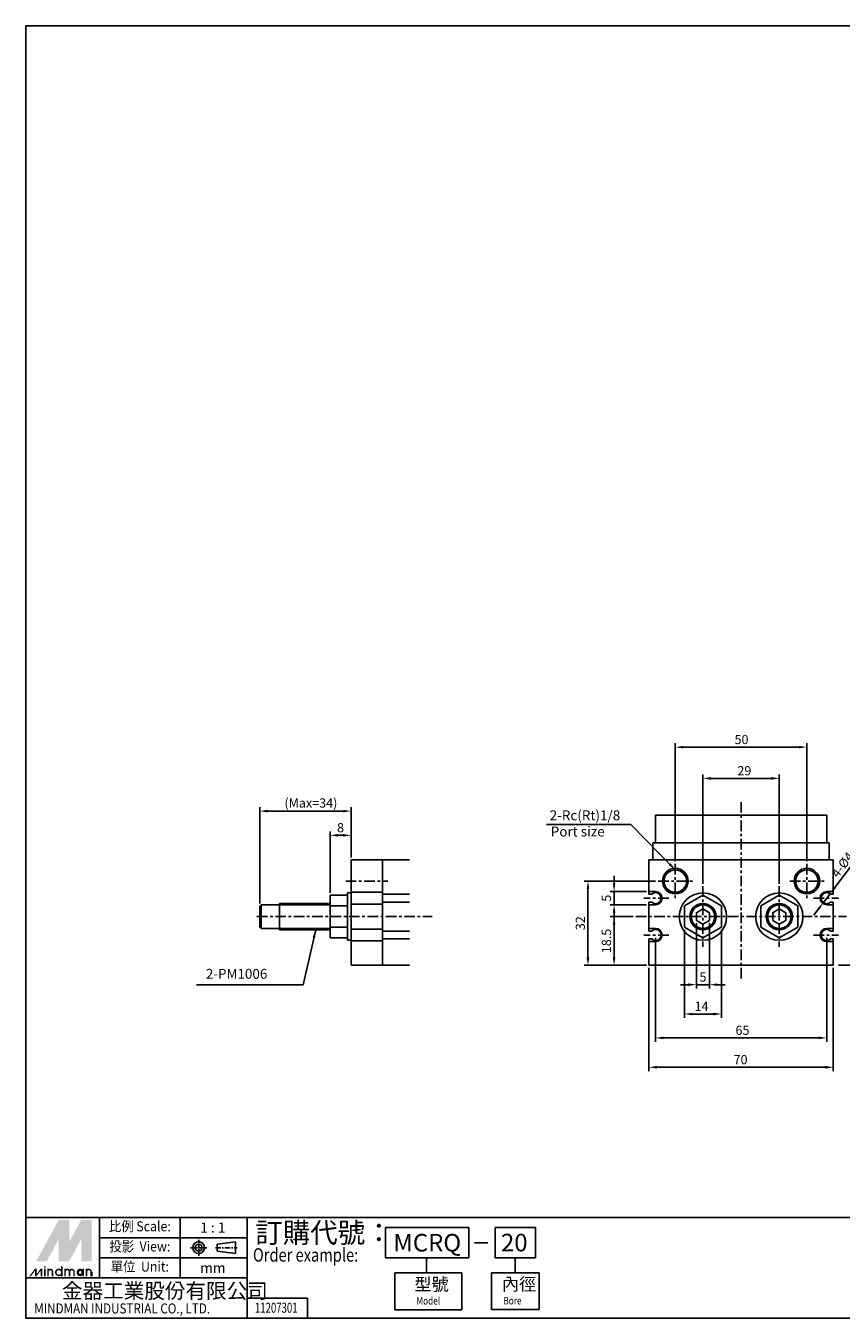
# Model space of a CAD drawing. Units: millimetres. Extents: x 1098 to 1705, y 165 to 656.
# Drawn here: x 1098 to 1408, y 165 to 656 of the extents above; entities that cross this region are included whole.
import ezdxf
from ezdxf.enums import TextEntityAlignment as Align

# ---------------------------------------------------------------- set-up
doc = ezdxf.new("R2010")
doc.units = ezdxf.units.MM
for name, pattern in [('AM_ISO08W050x2', [9, 6, -0.75, 1.5, -0.75]), ('CENTER', [7, 4, -1, 1, -1]), ('HIDDEN2', [0.1875, 0.125, -0.0625])]:
    doc.linetypes.add(name, pattern=pattern)
doc.layers.add('AM_4', color=3, linetype='Continuous', lineweight=25)
doc.layers.add('AM_5', color=5, linetype='Continuous', lineweight=25)
doc.layers.add('CENTER', color=1, linetype='CENTER')
doc.layers.add('LOGO', color=7, linetype='Continuous')
doc.styles.add('CHINA', font='c2', dxfattribs={"bigfont": 'china'})
doc.styles.add('CHINESET', font='simplex.shx', dxfattribs={"bigfont": 'chineset.shx'})
doc.styles.get("Standard").update_dxf_attribs({"font": 'ISOCP.SHX', "bigfont": 'CHINESET.SHX'})
doc.dimstyles.new('AM_ISO$0', dxfattribs={"dimtxt": 3.5, "dimasz": 3, "dimexe": 1.5, "dimexo": 1, "dimgap": 0.7, "dimtad": 1, "dimdsep": 46, "dimtxsty": 'Standard', "dimcen": 0, "dimclrd": 256, "dimclre": 256, "dimclrt": 256, "dimadec": 0, "dimazin": 2, "dimtp": 0.1, "dimtm": 0.1, "dimtfac": 0.6, "dimtmove": 0, "dimatfit": 3, "dimfxl": 0, "dimlwd": -1, "dimlwe": -1, "dimarcsym": 0})
doc.dimstyles.new('AM_ISO$3', dxfattribs={"dimtxt": 3.5, "dimasz": 3, "dimexe": 1.5, "dimexo": 1, "dimgap": 0.7, "dimtad": 1, "dimtoh": 1, "dimdsep": 46, "dimtxsty": 'Standard', "dimcen": 0, "dimclrd": 256, "dimclre": 256, "dimclrt": 256, "dimadec": 0, "dimazin": 2, "dimtp": 0.1, "dimtm": 0.1, "dimtfac": 0.6, "dimtofl": 0, "dimtmove": 0, "dimatfit": 0, "dimfxl": 0, "dimlwd": -1, "dimlwe": -1, "dimarcsym": 0})
doc.dimstyles.new('AM_ISO$7', dxfattribs={"dimtxt": 5, "dimasz": 3, "dimexe": 1.5, "dimexo": 1, "dimgap": 0.7, "dimtad": 1, "dimdsep": 46, "dimtxsty": 'Standard', "dimcen": 0, "dimclrd": 256, "dimclre": 256, "dimclrt": 256, "dimadec": 0, "dimazin": 2, "dimtp": 0.1, "dimtm": 0.1, "dimtfac": 0.6, "dimtmove": 0, "dimatfit": 3, "dimfxl": 0, "dimlwd": -1, "dimlwe": -1, "dimarcsym": 0})

# ---------------------------------------------------------------- blocks, each defined once
blk = doc.blocks.new('*D228')
at = {"layer": 'AM_5'}
for p, q in [((1355.16, 330.3), (1355.16, 371.79)), ((1381.16, 370.29), (1358.16, 370.29)), ((1384.16, 330.3), (1384.16, 371.79))]:
    blk.add_line(p, q, dxfattribs=at)
for points in [[(1358.16, 370.79), (1358.16, 369.79), (1355.16, 370.29)], [(1381.16, 370.79), (1381.16, 369.79), (1384.16, 370.29)]]:
    blk.add_solid(points, dxfattribs=at)
at = {"layer": 'Defpoints', "color": 0}
for p in [(1355.16, 370.29), (1355.16, 329.3), (1384.16, 329.3)]:
    blk.add_point(p, dxfattribs=at)
at = {"layer": 'AM_5', "insert": (1370.89, 372.74), "char_height": 3.5, "attachment_point": 5}
blk.add_mtext('29', dxfattribs=at)
blk = doc.blocks.new('*D229')
at = {"layer": 'AM_5'}
for p, q in [((1344.66, 338.8), (1344.66, 383.66)), ((1394.66, 338.8), (1394.66, 383.66)), ((1391.66, 382.16), (1347.66, 382.16))]:
    blk.add_line(p, q, dxfattribs=at)
for points in [[(1347.66, 382.66), (1347.66, 381.66), (1344.66, 382.16)], [(1391.66, 382.66), (1391.66, 381.66), (1394.66, 382.16)]]:
    blk.add_solid(points, dxfattribs=at)
at = {"layer": 'Defpoints', "color": 0}
for p in [(1344.66, 382.16), (1344.66, 337.8), (1394.66, 337.8)]:
    blk.add_point(p, dxfattribs=at)
at = {"layer": 'AM_5', "insert": (1369.81, 384.61), "char_height": 3.5, "attachment_point": 5}
blk.add_mtext('50', dxfattribs=at)
blk = doc.blocks.new('*D230')
at = {"layer": 'AM_5'}
for p, q in [((1352.66, 315.36), (1352.66, 290.45)), ((1357.66, 315.36), (1357.66, 290.45)), ((1349.66, 291.95), (1346.66, 291.95)), ((1357.66, 291.95), (1352.66, 291.95)), ((1360.66, 291.95), (1363.66, 291.95))]:
    blk.add_line(p, q, dxfattribs=at)
for points in [[(1349.66, 292.45), (1349.66, 291.45), (1352.66, 291.95)], [(1360.66, 292.45), (1360.66, 291.45), (1357.66, 291.95)]]:
    blk.add_solid(points, dxfattribs=at)
at = {"layer": 'Defpoints', "color": 0}
for p in [(1352.66, 316.36), (1357.66, 316.36), (1352.66, 291.95)]:
    blk.add_point(p, dxfattribs=at)
at = {"layer": 'AM_5', "insert": (1355.16, 294.4), "char_height": 3.5, "attachment_point": 5}
blk.add_mtext('5', dxfattribs=at)
blk = doc.blocks.new('*D231')
at = {"layer": 'AM_5'}
for p, q in [((1348.16, 312.76), (1348.16, 279.3)), ((1362.16, 312.76), (1362.16, 279.3)), ((1359.16, 280.8), (1351.16, 280.8))]:
    blk.add_line(p, q, dxfattribs=at)
for points in [[(1351.16, 281.3), (1351.16, 280.3), (1348.16, 280.8)], [(1359.16, 281.3), (1359.16, 280.3), (1362.16, 280.8)]]:
    blk.add_solid(points, dxfattribs=at)
at = {"layer": 'Defpoints', "color": 0}
for p in [(1348.16, 313.76), (1362.16, 313.76), (1348.16, 280.8)]:
    blk.add_point(p, dxfattribs=at)
at = {"layer": 'AM_5', "insert": (1354.61, 283.25), "char_height": 3.5, "attachment_point": 5}
blk.add_mtext('14', dxfattribs=at)
blk = doc.blocks.new('*D232')
at = {"layer": 'AM_5'}
for p, q in [((1337.16, 309.8), (1337.16, 270.23)), ((1402.16, 309.8), (1402.16, 270.23)), ((1399.16, 271.73), (1340.16, 271.73))]:
    blk.add_line(p, q, dxfattribs=at)
for points in [[(1340.16, 272.23), (1340.16, 271.23), (1337.16, 271.73)], [(1399.16, 272.23), (1399.16, 271.23), (1402.16, 271.73)]]:
    blk.add_solid(points, dxfattribs=at)
at = {"layer": 'Defpoints', "color": 0}
for p in [(1337.16, 310.8), (1402.16, 310.8), (1337.16, 271.73)]:
    blk.add_point(p, dxfattribs=at)
at = {"layer": 'AM_5', "insert": (1370.17, 274.18), "char_height": 3.5, "attachment_point": 5}
blk.add_mtext('65', dxfattribs=at)
blk = doc.blocks.new('*D233')
at = {"layer": 'AM_5'}
for p, q in [((1334.66, 298.3), (1334.66, 259.08)), ((1404.66, 298.3), (1404.66, 259.08)), ((1337.66, 260.58), (1401.66, 260.58))]:
    blk.add_line(p, q, dxfattribs=at)
for points in [[(1337.66, 261.08), (1337.66, 260.08), (1334.66, 260.58)], [(1401.66, 261.08), (1401.66, 260.08), (1404.66, 260.58)]]:
    blk.add_solid(points, dxfattribs=at)
at = {"layer": 'Defpoints', "color": 0}
for p in [(1334.66, 299.3), (1404.66, 299.3), (1404.66, 260.58)]:
    blk.add_point(p, dxfattribs=at)
at = {"layer": 'AM_5', "insert": (1369.45, 263.03), "char_height": 3.5, "attachment_point": 5}
blk.add_mtext('70', dxfattribs=at)
blk = doc.blocks.new('*D234')
at = {"layer": 'AM_5'}
for p, q in [((1416.26, 343.43), (1405.24, 328.87)), ((1400.89, 323.12), (1403.43, 326.47)), ((1399.08, 320.73), (1397.27, 318.34))]:
    blk.add_line(p, q, dxfattribs=at)
for points in [[(1404.84, 329.17), (1405.64, 328.56), (1403.43, 326.47)], [(1398.68, 321.03), (1399.48, 320.43), (1400.89, 323.12)]]:
    blk.add_solid(points, dxfattribs=at)
at = {"layer": 'Defpoints', "color": 0}
for p in [(1403.43, 326.47), (1400.89, 323.12)]:
    blk.add_point(p, dxfattribs=at)
at = {"layer": 'AM_5', "insert": (1409.7, 338.82), "char_height": 3.5, "attachment_point": 5, "rotation": 52.8878}
blk.add_mtext('4-%%c4.2', dxfattribs=at)
blk = doc.blocks.new('*D235')
at = {"layer": 'AM_5'}
for p, q in [((1328.66, 317.8), (1319.9, 317.8)), ((1321.4, 302.3), (1321.4, 314.8)), ((1333.66, 299.3), (1319.9, 299.3))]:
    blk.add_line(p, q, dxfattribs=at)
for points in [[(1320.9, 314.8), (1321.9, 314.8), (1321.4, 317.8)], [(1320.9, 302.3), (1321.9, 302.3), (1321.4, 299.3)]]:
    blk.add_solid(points, dxfattribs=at)
at = {"layer": 'Defpoints', "color": 0}
for p in [(1321.4, 317.8), (1329.66, 317.8), (1334.66, 299.3)]:
    blk.add_point(p, dxfattribs=at)
at = {"layer": 'AM_5', "insert": (1318.95, 308.55), "char_height": 3.5, "attachment_point": 5, "rotation": 90}
blk.add_mtext('18.5', dxfattribs=at)
blk = doc.blocks.new('*D236')
at = {"layer": 'AM_5'}
for p, q in [((1337.16, 331.3), (1309.98, 331.3)), ((1311.48, 302.3), (1311.48, 328.3)), ((1320.4, 299.3), (1309.98, 299.3))]:
    blk.add_line(p, q, dxfattribs=at)
for points in [[(1310.98, 328.3), (1311.98, 328.3), (1311.48, 331.3)], [(1310.98, 302.3), (1311.98, 302.3), (1311.48, 299.3)]]:
    blk.add_solid(points, dxfattribs=at)
at = {"layer": 'Defpoints', "color": 0}
for p in [(1311.48, 331.3), (1338.16, 331.3), (1321.4, 299.3)]:
    blk.add_point(p, dxfattribs=at)
at = {"layer": 'AM_5', "insert": (1309.03, 315.3), "char_height": 3.5, "attachment_point": 5, "rotation": 90}
blk.add_mtext('32', dxfattribs=at)
blk = doc.blocks.new('*D237')
at = {"layer": 'AM_5'}
for p, q in [((1186.79, 322.76), (1186.79, 359.37)), ((1221.49, 349.87), (1221.49, 359.37)), ((1218.49, 357.87), (1189.79, 357.87))]:
    blk.add_line(p, q, dxfattribs=at)
for points in [[(1189.79, 358.37), (1189.79, 357.37), (1186.79, 357.87)], [(1218.49, 358.37), (1218.49, 357.37), (1221.49, 357.87)]]:
    blk.add_solid(points, dxfattribs=at)
at = {"layer": 'Defpoints', "color": 0}
for p in [(1186.79, 357.87), (1221.49, 348.87), (1186.79, 321.76)]:
    blk.add_point(p, dxfattribs=at)
at = {"layer": 'AM_5', "insert": (1206.23, 360.5), "char_height": 3.5, "attachment_point": 5}
blk.add_mtext('(Max=34)', dxfattribs=at)
blk = doc.blocks.new('*D241')
at = {"layer": 'AM_5'}
for p, q in [((1321.4, 330.3), (1321.4, 333.3)), ((1333.66, 327.3), (1319.9, 327.3)), ((1321.4, 322.3), (1321.4, 327.3)), ((1333.66, 322.3), (1319.9, 322.3)), ((1321.4, 319.3), (1321.4, 316.3))]:
    blk.add_line(p, q, dxfattribs=at)
for points in [[(1320.9, 330.3), (1321.9, 330.3), (1321.4, 327.3)], [(1320.9, 319.3), (1321.9, 319.3), (1321.4, 322.3)]]:
    blk.add_solid(points, dxfattribs=at)
at = {"layer": 'Defpoints', "color": 0}
for p in [(1321.4, 327.3), (1334.66, 327.3), (1334.66, 322.3)]:
    blk.add_point(p, dxfattribs=at)
at = {"layer": 'AM_5', "insert": (1318.95, 324.8), "char_height": 3.5, "attachment_point": 5, "rotation": 90}
blk.add_mtext('5', dxfattribs=at)
blk = doc.blocks.new('*D242')
at = {"layer": 'AM_5'}
for p, q in [((1213.49, 326.88), (1213.49, 350.17)), ((1216.49, 348.67), (1218.49, 348.67)), ((1221.49, 340.3), (1221.49, 350.17))]:
    blk.add_line(p, q, dxfattribs=at)
for points in [[(1216.49, 349.17), (1216.49, 348.17), (1213.49, 348.67)], [(1218.49, 349.17), (1218.49, 348.17), (1221.49, 348.67)]]:
    blk.add_solid(points, dxfattribs=at)
at = {"layer": 'Defpoints', "color": 0}
for p in [(1221.49, 348.67), (1221.49, 339.3), (1213.49, 325.88)]:
    blk.add_point(p, dxfattribs=at)
at = {"layer": 'AM_5', "insert": (1217.49, 351.12), "char_height": 3.5, "attachment_point": 5}
blk.add_mtext('8', dxfattribs=at)

msp = doc.modelspace()

# ---------------------------------------------------------------- linework, layer by layer
at = {"linetype": 'Continuous'}
for p, q in [((1337.16, 356.3), (1337.16, 345.8)), ((1337.16, 356.3), (1402.16, 356.3)), ((1402.16, 356.3), (1402.16, 345.8)), ((1336.16, 345.8), (1403.16, 345.8)), ((1336.16, 345.8), (1336.16, 339.3)), ((1403.16, 345.8), (1403.16, 339.3)), ((1221.49, 339.3), (1243.65, 339.3)), ((1221.49, 339.3), (1221.49, 299.3)), ((1233.49, 339.3), (1233.49, 299.3)), ((1334.66, 339.3), (1404.66, 339.3)), ((1213.49, 325.88), (1220.09, 325.88)), ((1213.49, 325.88), (1213.49, 309.72)), ((1220.09, 326.8), (1220.09, 308.8)), ((1220.09, 326.8), (1221.49, 326.8)), ((1348.16, 321.84), (1355.16, 325.88)), ((1355.16, 325.88), (1362.16, 321.84)), ((1377.16, 321.84), (1384.16, 325.88)), ((1384.16, 325.88), (1391.16, 321.84)), ((1186.79, 321.76), (1186.79, 313.84)), ((1187.29, 322.26), (1213.49, 322.26)), ((1194.28, 322.8), (1194.28, 312.8)), ((1348.16, 321.84), (1348.16, 313.76)), ((1362.16, 321.84), (1362.16, 313.76)), ((1377.16, 321.84), (1377.16, 313.76)), ((1391.16, 321.84), (1391.16, 313.76)), ((1187.29, 313.34), (1213.49, 313.34)), ((1213.49, 309.72), (1220.09, 309.72)), ((1348.16, 313.76), (1355.16, 309.72)), ((1355.16, 309.72), (1362.16, 313.76)), ((1377.16, 313.76), (1384.16, 309.72)), ((1384.16, 309.72), (1391.16, 313.76)), ((1220.09, 308.8), (1221.49, 308.8)), ((1221.49, 299.3), (1243.65, 299.3)), ((1334.66, 299.3), (1404.66, 299.3))]:
    msp.add_line(p, q, dxfattribs=at)
for p, q in [((1334.66, 339.3), (1334.66, 326.3)), ((1404.66, 339.3), (1404.66, 326.3)), ((1221.49, 327.05), (1233.49, 327.05)), ((1233.49, 326.3), (1243.65, 326.3)), ((1187.29, 322.26), (1186.79, 321.76)), ((1187.29, 322.26), (1187.29, 313.34)), ((1213.49, 321.84), (1220.09, 321.84)), ((1221.49, 322.55), (1233.49, 322.55)), ((1233.49, 323.3), (1243.65, 323.3)), ((1187.29, 313.34), (1186.79, 313.84)), ((1213.49, 313.76), (1220.09, 313.76)), ((1221.49, 313.05), (1233.49, 313.05)), ((1233.49, 312.3), (1243.65, 312.3)), ((1233.49, 309.3), (1243.65, 309.3)), ((1221.49, 308.55), (1233.49, 308.55))]:
    msp.add_line(p, q)
at = {"color": 7, "linetype": 'Continuous'}
for p, q in [((1337.16, 327.3), (1334.66, 327.3)), ((1335.69, 326.3), (1334.66, 326.3)), ((1402.16, 327.3), (1404.66, 327.3)), ((1403.63, 326.3), (1404.66, 326.3)), ((1334.66, 323.3), (1334.66, 312.3)), ((1335.69, 323.3), (1334.66, 323.3)), ((1337.16, 322.3), (1334.66, 322.3)), ((1402.16, 322.3), (1404.66, 322.3)), ((1403.63, 323.3), (1404.66, 323.3)), ((1404.66, 323.3), (1404.66, 312.3)), ((1337.16, 313.3), (1334.66, 313.3)), ((1335.69, 312.3), (1334.66, 312.3)), ((1334.66, 309.3), (1334.66, 299.3)), ((1335.69, 309.3), (1334.66, 309.3)), ((1402.16, 313.3), (1404.66, 313.3)), ((1403.63, 312.3), (1404.66, 312.3)), ((1403.63, 309.3), (1404.66, 309.3)), ((1404.66, 309.3), (1404.66, 299.3)), ((1337.16, 308.3), (1334.66, 308.3)), ((1402.16, 308.3), (1404.66, 308.3))]:
    msp.add_line(p, q, dxfattribs=at)
at = {"flags": 128}
for points in [[(1357.66, 319.24), (1355.16, 320.69), (1352.66, 319.24), (1352.66, 316.36), (1355.16, 314.91), (1357.66, 316.36)], [(1386.66, 319.24), (1384.16, 320.69), (1381.66, 319.24), (1381.66, 316.36), (1384.16, 314.91), (1386.66, 316.36)]]:
    msp.add_lwpolyline(points, close=True, dxfattribs=at)
at = {"linetype": 'Continuous'}
for centre, radius in [((1344.66, 331.3), 4.28), ((1394.66, 331.3), 4.28), ((1355.16, 317.8), 9), ((1384.16, 317.8), 9), ((1355.16, 317.8), 5), ((1384.16, 317.8), 5)]:
    msp.add_circle(centre, radius, dxfattribs=at)
at = {"color": 7, "linetype": 'Continuous'}
for centre, start, end in [((1337.16, 324.8), 225.584, 134.4159), ((1402.16, 324.8), 45.584, 314.4159), ((1337.16, 310.8), 225.584, 134.4159), ((1402.16, 310.8), 45.584, 314.4159)]:
    msp.add_arc(centre, 2.1, start, end, dxfattribs=at)
for centre, start, end in [((1337.16, 324.8), 270, 90), ((1402.16, 324.8), 90, 270), ((1337.16, 310.8), 270, 90), ((1402.16, 310.8), 90, 270)]:
    msp.add_arc(centre, 2.5, start, end)
at = {"linetype": 'Continuous'}
msp.add_point((1369.66, 339.3), dxfattribs=at)
at = {"layer": 'AM_4', "linetype": 'HIDDEN2'}
for p, q in [((1194.28, 322.8), (1213.49, 322.8)), ((1194.28, 312.8), (1213.49, 312.8))]:
    msp.add_line(p, q, dxfattribs=at)
at = {"layer": 'AM_4'}
for centre, radius in [((1344.66, 331.3), 4.86), ((1394.66, 331.3), 4.86), ((1355.16, 317.8), 4.46), ((1384.16, 317.8), 4.46)]:
    msp.add_circle(centre, radius, dxfattribs=at)
at = {"layer": 'AM_5'}
msp.add_line((1406.66, 299.3), (1420.52, 299.3), dxfattribs=at)
at = {"layer": 'CENTER', "linetype": 'CENTER'}
for p, q in [((1369.66, 361.3), (1369.66, 294.3)), ((1344.66, 337.8), (1344.66, 324.8)), ((1394.66, 337.8), (1394.66, 324.8)), ((1219.49, 331.3), (1235.49, 331.3)), ((1338.16, 331.3), (1351.16, 331.3)), ((1355.16, 329.3), (1355.16, 306.3)), ((1384.16, 329.3), (1384.16, 306.3)), ((1388.16, 331.3), (1401.16, 331.3)), ((1329.66, 317.8), (1409.66, 317.8))]:
    msp.add_line(p, q, dxfattribs=at)
at = {"layer": 'CENTER'}
for p, q in [((1342.16, 324.8), (1332.66, 324.8)), ((1397.16, 324.8), (1406.66, 324.8)), ((1185.74, 317.8), (1252.35, 317.8)), ((1342.16, 310.8), (1332.66, 310.8)), ((1397.16, 310.8), (1406.66, 310.8))]:
    msp.add_line(p, q, dxfattribs=at)
at = {"layer": 'LOGO', "color": 4}
for p, q in [((1125.97, 180.58), (1125.97, 203.5)), ((1156.53, 180.58), (1156.53, 203.5)), ((1182, 165.29), (1182, 203.5)), ((1266.22, 199.68), (1234.55, 199.68)), ((1234.55, 199.68), (1234.55, 188.22)), ((1266.22, 199.68), (1266.22, 188.22)), ((1291.49, 199.72), (1276.25, 199.72)), ((1276.25, 199.72), (1276.25, 188.26)), ((1291.49, 199.72), (1291.49, 188.26)), ((1182, 195.86), (1125.97, 195.86)), ((1182, 188.22), (1125.97, 188.22)), ((1266.22, 188.22), (1234.55, 188.22)), ((1250.14, 188.22), (1250.14, 182.49)), ((1291.49, 188.26), (1276.25, 188.26)), ((1283.87, 188.26), (1283.87, 182.53)), ((1238.13, 182.49), (1238.13, 168.48)), ((1263.6, 182.49), (1238.13, 182.49)), ((1263.6, 182.49), (1263.6, 168.48)), ((1274.81, 182.53), (1274.81, 168.52)), ((1292.94, 182.53), (1274.81, 182.53)), ((1292.94, 182.53), (1292.94, 168.52)), ((1182, 180.58), (1097.95, 180.58)), ((1204.93, 172.93), (1182, 172.93)), ((1204.93, 172.93), (1204.93, 165.29)), ((1263.6, 168.48), (1238.13, 168.48)), ((1292.94, 168.52), (1274.81, 168.52))]:
    msp.add_line(p, q, dxfattribs=at)
at = {"layer": 'LOGO', "linetype": 'AM_ISO08W050x2', "ltscale": 0.3}
for p, q in [((1160.55, 192.05), (1166.66, 192.05)), ((1163.61, 188.99), (1163.61, 195.1))]:
    msp.add_line(p, q, dxfattribs=at)
at = {"layer": 'LOGO', "linetype": 'CENTER', "ltscale": 0.5}
msp.add_line((1170.03, 192.05), (1178.25, 192.05), dxfattribs=at)
at = {"layer": 'LOGO', "linetype": 'Continuous'}
for p, q in [((1170.59, 193.35), (1177.55, 194.26)), ((1268.42, 193.95), (1273.48, 193.95)), ((1170.59, 190.75), (1177.55, 189.83))]:
    msp.add_line(p, q, dxfattribs=at)
at = {"layer": 'LOGO'}
for p, q in [((1170.59, 190.75), (1170.59, 193.35)), ((1177.55, 189.83), (1177.55, 194.26)), ((1122.99, 181.23), (1122.99, 182.94))]:
    msp.add_line(p, q, dxfattribs=at)
at = {"layer": 'LOGO', "color": 4}
for points in [[(1097.95, 203.5), (1705.1, 203.5), (1705.1, 656.11), (1097.95, 656.11)], [(1097.95, 203.5), (1705.1, 203.5), (1705.1, 165.29), (1097.95, 165.29)]]:
    msp.add_lwpolyline(points, close=True, dxfattribs=at)
at = {"layer": 'LOGO', "color": 5, "const_width": 0.571}
for points in [[(1108.08, 182.94, 1), (1106.37, 182.94, 1)], [(1114.54, 182.94, 1), (1112.83, 182.94, 1)], [(1116.25, 182.94, 1), (1114.54, 182.94, 1)], [(1122.71, 182.94, 1), (1120.99, 182.94, 1)]]:
    msp.add_lwpolyline(points, format="xyb", dxfattribs=at)
for points in [[(1109.32, 182.66, 1), (1111.6, 182.66, 1)], [(1117.48, 182.66, 1), (1119.76, 182.66, 1)]]:
    msp.add_lwpolyline(points, format="xyb", close=True, dxfattribs=at)
at = {"layer": 'LOGO', "color": 5}
msp.add_lwpolyline([(1117.77, 182.66, 1), (1119.48, 182.66, 1)], format="xyb", close=True, dxfattribs=at)
at = {"layer": 'LOGO', "linetype": 'Continuous'}
for radius in [2.22, 1.3]:
    msp.add_circle((1163.61, 192.05), radius, dxfattribs=at)
at = {"layer": 'LOGO', "color": 5}
msp.add_circle((1118.62, 182.66), 0.854, dxfattribs=at)
for points in [[(1101.91, 186.93), (1103.56, 186.93), (1110.46, 202.59), (1112.11, 202.59)], [(1104.25, 186.93), (1105.9, 186.93), (1112.11, 201.34), (1110.46, 195.28)], [(1110.46, 186.93), (1112.11, 186.93), (1110.46, 195.28), (1112.11, 201.34)], [(1112.79, 202.59), (1114.44, 202.59), (1112.79, 188.18), (1114.44, 194.24)], [(1112.79, 188.18), (1114.44, 194.24), (1120.65, 202.59), (1119, 202.59)], [(1112.79, 186.93), (1114.44, 186.93), (1120.65, 201.34), (1119, 195.28)], [(1120.65, 201.34), (1119, 195.28), (1120.65, 186.93), (1119, 186.93)], [(1121.34, 186.93), (1122.99, 186.93), (1121.34, 202.59), (1122.99, 202.59)], [(1099.26, 181.23), (1099.83, 181.23), (1101.44, 184.08), (1102.01, 184.08)], [(1101.44, 184.08), (1102.01, 184.08), (1101.44, 181.23), (1102.01, 181.23)], [(1101.44, 181.23), (1102.01, 181.23), (1103.61, 184.08), (1104.18, 184.08)], [(1103.61, 184.08), (1104.18, 184.08), (1103.61, 181.23), (1104.18, 181.23)], [(1104.86, 184.48), (1105.43, 184.48), (1104.86, 184.93), (1105.43, 184.93)], [(1104.86, 184.08), (1105.43, 184.08), (1104.86, 181.23), (1105.43, 181.23)], [(1106.09, 184.08), (1106.66, 184.08), (1106.09, 181.23), (1106.66, 181.23)], [(1107.8, 182.94), (1108.37, 182.94), (1107.8, 181.23), (1108.37, 181.23)], [(1111.31, 184.93), (1111.88, 184.93), (1111.31, 181.23), (1111.88, 181.23)], [(1112.55, 184.08), (1113.12, 184.08), (1112.55, 181.23), (1113.12, 181.23)], [(1114.25, 182.94), (1114.82, 182.94), (1114.25, 181.23), (1114.82, 181.23)], [(1115.96, 182.94), (1116.53, 182.94), (1115.96, 181.23), (1116.53, 181.23)], [(1119.48, 184.08), (1120.05, 184.08), (1119.48, 181.23), (1120.05, 181.23)], [(1120.71, 181.23), (1121.28, 181.23), (1120.71, 184.08), (1121.28, 184.08)], [(1122.42, 182.94), (1122.99, 182.94), (1122.42, 181.23), (1122.99, 181.23)]]:
    msp.add_solid(points, dxfattribs=at)
at = {"layer": 'LOGO', "color": 2}
for points in [[(1103.56, 186.93), (1104.25, 186.93), (1112.11, 202.59), (1112.79, 202.59)], [(1112.11, 202.59), (1112.79, 202.59), (1112.11, 186.93), (1112.79, 186.93)], [(1112.11, 186.93), (1112.79, 186.93), (1120.65, 202.59), (1121.34, 202.59)], [(1120.65, 202.59), (1121.34, 202.59), (1120.65, 186.93), (1121.34, 186.93)]]:
    msp.add_solid(points, dxfattribs=at)

# ---------------------------------------------------------------- texts
at = {"layer": 'AM_5', "style": 'CHINA'}
for s, p in [('2-Rc(Rt)1/8', (1296.95, 354.39)), ('Port size', (1297.36, 348.24)), ('2-PM1006', (1166.33, 294.2))]:
    msp.add_text(s, height=3.75, dxfattribs=at).set_placement(p)
at = {"layer": 'LOGO', "style": 'CHINESET', "width": 0.9}
for s, p in [('比例 Scale:', (1141.25, 199.68)), ('投影  View:', (1141.25, 192.04)), ('單位  Unit:', (1141.25, 184.4))]:
    msp.add_text(s, height=3.821, dxfattribs=at).set_placement(p, align=Align.MIDDLE)
at = {"layer": 'LOGO', "style": 'CHINESET'}
for s, p in [('1 : 1', (1168.99, 199.68)), ('mm', (1168.99, 184.4))]:
    msp.add_text(s, height=3.821, dxfattribs=at).set_placement(p, align=Align.MIDDLE_CENTER)
at = {"layer": 'LOGO', "color": 7, "style": 'CHINESET'}
msp.add_text('訂購代號：', height=7.641, dxfattribs=at).set_placement((1185.13, 193.93))
at = {"layer": 'LOGO', "linetype": 'Continuous', "style": 'CHINESET'}
for s, height, p in [('MCRQ', 6.687, (1237.53, 190.61)), ('20', 6.687, (1278.43, 190.65)), ('金器工業股份有限公司', 5.731, (1111.67, 172.8))]:
    msp.add_text(s, height=height, dxfattribs=at).set_placement(p)
at = {"layer": 'LOGO', "color": 7, "style": 'CHINESET', "width": 0.8}
msp.add_text('Order example:', height=5.0941, dxfattribs=at).set_placement((1184.21, 186.76))
at = {"layer": 'LOGO', "style": 'CHINESET'}
for s, p in [('型號', (1245.54, 175.77)), ('內徑', (1278.8, 175.81))]:
    msp.add_text(s, height=4.776, dxfattribs=at).set_placement(p)
at = {"layer": 'LOGO', "linetype": 'Continuous', "style": 'CHINESET'}
for s, height, width, p in [('Model', 2.866, 0.8, (1246.31, 170.45)), ('Bore', 2.866, 0.8, (1279.34, 170.5)), ('MINDMAN INDUSTRIAL CO., LTD.', 3.8206, 0.85, (1101.15, 167.07))]:
    msp.add_text(s, height=height, dxfattribs=dict(at, width=width)).set_placement(p)
at = {"layer": 'LOGO', "style": 'CHINESET', "width": 0.7}
msp.add_text('11207301', height=3.821, dxfattribs=at).set_placement((1193.07, 167.33), align=Align.CENTER)

# ---------------------------------------------------------------- dimensions: what is measured, and where the dimension line sits
at = {"layer": 'AM_5'}
for base, p1, p2, text, picture, middle in [((1344.66, 382.16), (1394.66, 337.8), (1344.66, 337.8), '50', '*D229', (1369.81, 382.16)), ((1355.16, 370.29), (1384.16, 329.3), (1355.16, 329.3), '29', '*D228', (1370.89, 370.29)), ((1186.79, 357.87), (1221.49, 348.87), (1186.79, 321.76), '(Max=34)', '*D237', (1206.23, 357.87)), ((1352.66, 291.95), (1357.66, 316.36), (1352.66, 316.36), '5', '*D230', (1355.16, 291.95)), ((1337.16, 271.73), (1402.16, 310.8), (1337.16, 310.8), '65', '*D232', (1370.17, 271.73)), ((1348.16, 280.8), (1362.16, 313.76), (1348.16, 313.76), '14', '*D231', (1354.61, 280.8)), ((1404.66, 260.58), (1334.66, 299.3), (1404.66, 299.3), '70', '*D233', (1369.45, 260.58))]:
    dim = msp.add_linear_dim(base=base, p1=p1, p2=p2, text=text, dimstyle='AM_ISO$0', override={"dimdec": 1, "dimtdec": 8}, dxfattribs=at)
    dim.commit()
    dim.dimension.update_dxf_attribs({"geometry": picture, "text_midpoint": middle, "dimtype": 160})
dim = msp.add_linear_dim(base=(1221.49, 348.67), p1=(1213.49, 325.88), p2=(1221.49, 339.3), dimstyle='AM_ISO$0', override={"dimdec": 1, "dimtdec": 8}, dxfattribs=at)
dim.commit()
dim.dimension.update_dxf_attribs({"geometry": '*D242', "text_midpoint": (1217.49, 351.12)})
dim = msp.add_diameter_dim_2p(p1=(1400.89, 323.12), p2=(1403.43, 326.47), text='4-%%c4.2', dimstyle='AM_ISO$3', override={"dimtoh": 0, "dimdec": 1, "dimtdec": 8, "dimtofl": 1, "dimatfit": 3}, dxfattribs=at)
dim.commit()
dim.dimension.update_dxf_attribs({"geometry": '*D234', "text_midpoint": (1409.7, 338.82)})
dim = msp.add_linear_dim(base=(1311.48, 331.3), p1=(1321.4, 299.3), p2=(1338.16, 331.3), angle=90, text='32', dimstyle='AM_ISO$0', override={"dimdec": 1, "dimtdec": 8}, dxfattribs=at)
dim.commit()
dim.dimension.update_dxf_attribs({"geometry": '*D236', "text_midpoint": (1311.48, 315.3), "dimtype": 160})
dim = msp.add_linear_dim(base=(1321.4, 327.3), p1=(1334.66, 322.3), p2=(1334.66, 327.3), angle=90, dimstyle='AM_ISO$0', override={"dimdec": 1, "dimtdec": 8}, dxfattribs=at)
dim.commit()
dim.dimension.update_dxf_attribs({"geometry": '*D241', "text_midpoint": (1318.95, 324.8)})
dim = msp.add_linear_dim(base=(1321.4, 317.8), p1=(1334.66, 299.3), p2=(1329.66, 317.8), angle=90, dimstyle='AM_ISO$0', override={"dimdec": 1, "dimtdec": 8}, dxfattribs=at)
dim.commit()
dim.dimension.update_dxf_attribs({"geometry": '*D235', "text_midpoint": (1321.4, 308.55), "dimtype": 160})

# ---------------------------------------------------------------- leaders
for points in [[(1344.66, 335.58), (1327.77, 352.76), (1295.79, 352.76)], [(1208.05, 312.8), (1203.26, 291.88), (1162.78, 291.88)]]:
    msp.add_leader(points, dimstyle='AM_ISO$7', override={"dimtxt": 3.5, "dimdec": 1, "dimtdec": 8}, dxfattribs=at)

doc.saveas('drawing.dxf')
